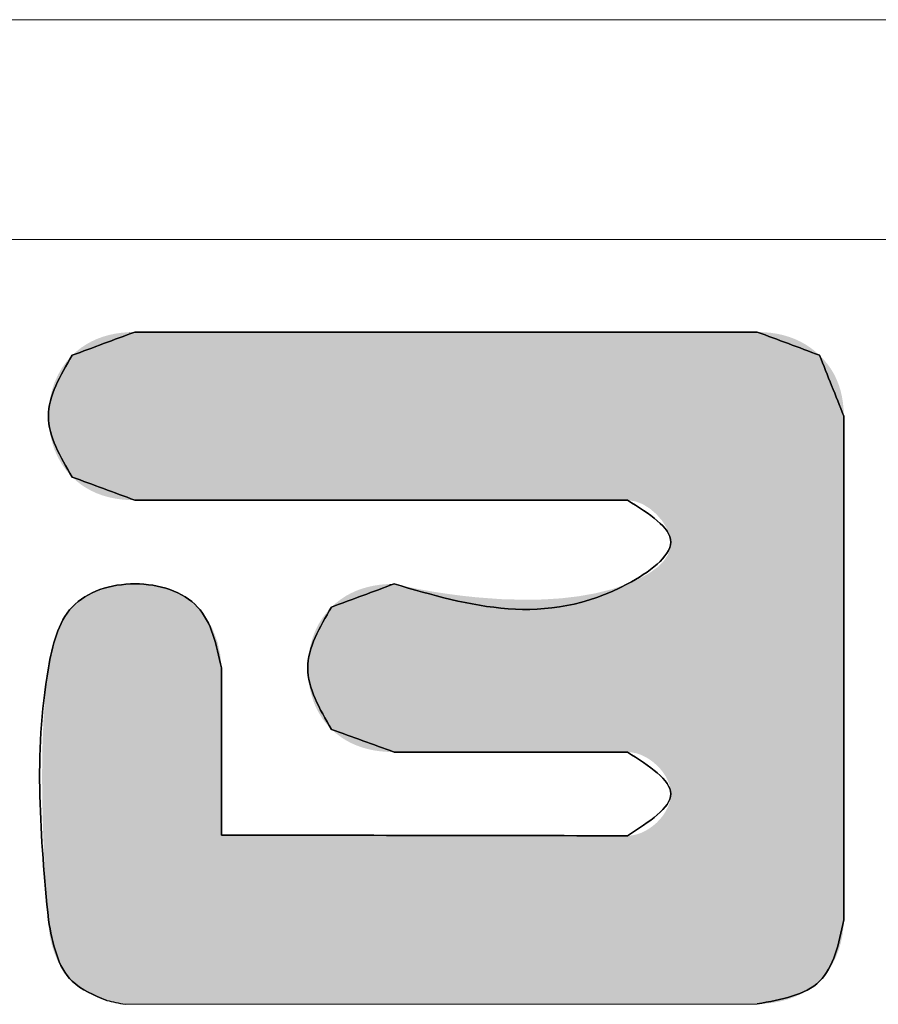
# Model space of a CAD drawing. Extents: x 526 to 1152, y -77 to 354.
# Drawn here: x 558 to 584, y 325 to 354 of the extents above; entities that cross this region are included whole.
import ezdxf

# ---------------------------------------------------------------- set-up
doc = ezdxf.new("R2010")
doc.units = 0
doc.header["$MEASUREMENT"] = 0
doc.layers.add('qq', color=3, linetype='Continuous')

# ---------------------------------------------------------------- blocks, each defined once
blk = doc.blocks.new('BOX')
at = {"color": 7, "linetype": 'Continuous', "lineweight": 0}
for p, q in [((185.786, 284.993), (-335.642, 284.993)), ((180.252, 279.459), (-330.108, 279.459))]:
    blk.add_line(p, q, dxfattribs=at)
at = {"color": 40, "linetype": 'Continuous'}
blk.add_line((-306.844, 260.213), (-290.937, 260.222), dxfattribs=at)
at = {"color": 3, "linetype": 'Continuous'}
blk.add_line((-306.844, 260.213), (-290.937, 260.222), dxfattribs=at)
at = {"color": 40, "linetype": 'Continuous'}
for points in [[(-306.6, 277.133), (-308.178, 276.547)], [(-290.937, 277.133), (-306.6, 277.133)], [(-289.371, 276.548), (-290.937, 277.133)], [(-308.178, 276.547), (-308.776, 275.015), (-308.178, 273.482)], [(-288.761, 275.018), (-289.371, 276.548)], [(-288.761, 262.336), (-288.761, 275.018)], [(-308.178, 273.482), (-306.6, 272.9)], [(-306.6, 272.9), (-294.201, 272.9)], [(-294.201, 272.9), (-293.115, 271.846), (-294.201, 270.794), (-300.075, 270.794)], [(-304.424, 268.678), (-305.023, 270.211), (-306.6, 270.794), (-308.178, 270.211), (-308.776, 268.678), (-308.776, 262.336)], [(-300.075, 270.794), (-301.653, 270.21)], [(-301.653, 270.21), (-302.251, 268.678), (-301.653, 267.133)], [(-304.424, 264.472), (-304.424, 268.678)], [(-301.653, 267.133), (-300.075, 266.561)], [(-300.075, 266.561), (-294.201, 266.561)], [(-294.201, 266.561), (-293.115, 265.509), (-294.201, 264.455)], [(-294.201, 264.455), (-304.424, 264.472)], [(-308.776, 262.336), (-308.178, 260.795), (-307.309, 260.31)], [(-290.937, 260.222), (-289.371, 260.795), (-288.761, 262.336)], [(-307.309, 260.31), (-306.844, 260.213)]]:
    blk.add_spline(points, degree=3, dxfattribs=at)
at = {"color": 3, "linetype": 'Continuous'}
for points in [[(-308.178, 276.547), (-306.6, 277.133)], [(-306.6, 277.133), (-290.937, 277.133)], [(-290.937, 277.133), (-289.371, 276.548)], [(-308.178, 273.482), (-308.776, 275.015), (-308.178, 276.547)], [(-289.371, 276.548), (-288.761, 275.018)], [(-288.761, 275.018), (-288.761, 262.336)], [(-306.6, 272.9), (-308.178, 273.482)], [(-294.201, 272.9), (-306.6, 272.9)], [(-300.075, 270.794), (-294.201, 270.794), (-293.115, 271.846), (-294.201, 272.9)], [(-300.075, 270.794), (-294.201, 270.794), (-293.115, 271.846), (-294.201, 272.9)], [(-308.776, 262.336), (-308.776, 268.678), (-308.178, 270.211), (-306.6, 270.794), (-305.023, 270.211), (-304.424, 268.678)], [(-301.653, 270.21), (-300.075, 270.794)], [(-301.653, 267.133), (-302.251, 268.678), (-301.653, 270.21)], [(-304.424, 268.678), (-304.424, 264.472)], [(-304.424, 268.678), (-304.424, 264.472)], [(-300.075, 266.561), (-301.653, 267.133)], [(-294.201, 266.561), (-300.075, 266.561)], [(-294.201, 264.455), (-293.115, 265.509), (-294.201, 266.561)], [(-304.424, 264.472), (-294.201, 264.455)], [(-307.309, 260.31), (-308.178, 260.795), (-308.776, 262.336)], [(-288.761, 262.336), (-289.371, 260.795), (-290.937, 260.222)], [(-307.309, 260.31), (-306.844, 260.213)]]:
    blk.add_spline(points, degree=3, dxfattribs=at)
at = {"color": 40, "linetype": 'Continuous'}
for points in [[(-307.412, 277.011), (-307.262, 277.055), (-290.139, 277.011)], [(-307.262, 277.055), (-307.106, 277.089), (-290.287, 277.055)], [(-290.287, 277.055), (-290.139, 277.011), (-307.262, 277.055)], [(-307.106, 277.089), (-306.944, 277.113), (-290.441, 277.089)], [(-290.441, 277.089), (-290.287, 277.055), (-307.106, 277.089)], [(-306.944, 277.113), (-306.775, 277.128), (-290.6, 277.113)], [(-290.6, 277.113), (-290.441, 277.089), (-306.944, 277.113)], [(-290.766, 277.128), (-306.775, 277.128), (-290.937, 277.133)], [(-290.937, 277.133), (-306.775, 277.128), (-290.996, 277.133)], [(-290.996, 277.133), (-306.775, 277.128), (-291.165, 277.133)], [(-291.165, 277.133), (-306.775, 277.128), (-291.438, 277.133)], [(-291.438, 277.133), (-306.775, 277.128), (-291.805, 277.133)], [(-291.805, 277.133), (-306.775, 277.128), (-292.257, 277.133)], [(-292.257, 277.133), (-306.775, 277.128), (-292.787, 277.133)], [(-292.787, 277.133), (-306.775, 277.128), (-293.385, 277.133)], [(-293.385, 277.133), (-306.775, 277.128), (-294.042, 277.133)], [(-294.042, 277.133), (-306.775, 277.128), (-294.752, 277.133)], [(-294.752, 277.133), (-306.775, 277.128), (-295.504, 277.133)], [(-295.504, 277.133), (-306.775, 277.128), (-296.29, 277.133)], [(-296.29, 277.133), (-306.775, 277.128), (-297.102, 277.133)], [(-297.102, 277.133), (-306.775, 277.128), (-297.931, 277.133)], [(-297.931, 277.133), (-306.775, 277.128), (-298.769, 277.133)], [(-298.769, 277.133), (-306.775, 277.128), (-299.606, 277.133)], [(-299.606, 277.133), (-306.775, 277.128), (-300.436, 277.133)], [(-300.436, 277.133), (-306.775, 277.128), (-301.247, 277.133)], [(-301.247, 277.133), (-306.775, 277.128), (-302.034, 277.133)], [(-302.034, 277.133), (-306.775, 277.128), (-302.786, 277.133)], [(-302.786, 277.133), (-306.775, 277.128), (-303.495, 277.133)], [(-303.495, 277.133), (-306.775, 277.128), (-304.153, 277.133)], [(-304.153, 277.133), (-306.775, 277.128), (-304.751, 277.133)], [(-304.751, 277.133), (-306.775, 277.128), (-305.28, 277.133)], [(-305.28, 277.133), (-306.775, 277.128), (-305.733, 277.133)], [(-305.733, 277.133), (-306.775, 277.128), (-306.099, 277.133)], [(-306.099, 277.133), (-306.775, 277.128), (-306.372, 277.133)], [(-306.372, 277.133), (-306.775, 277.128), (-306.542, 277.133)], [(-306.775, 277.128), (-306.6, 277.133), (-306.542, 277.133)], [(-290.766, 277.128), (-290.6, 277.113), (-306.775, 277.128)], [(-307.948, 276.74), (-307.823, 276.822), (-289.604, 276.741)], [(-307.823, 276.822), (-307.692, 276.895), (-289.729, 276.823)], [(-289.729, 276.823), (-289.604, 276.741), (-307.823, 276.822)], [(-307.692, 276.895), (-307.555, 276.958), (-289.86, 276.895)], [(-289.86, 276.895), (-289.729, 276.823), (-307.692, 276.895)], [(-307.555, 276.958), (-307.412, 277.011), (-289.996, 276.958)], [(-289.996, 276.958), (-289.86, 276.895), (-307.555, 276.958)], [(-290.139, 277.011), (-289.996, 276.958), (-307.412, 277.011)], [(-308.316, 276.395), (-308.178, 276.547), (-289.265, 276.439)], [(-308.178, 276.547), (-308.066, 276.648), (-289.371, 276.548)], [(-289.371, 276.548), (-289.265, 276.439), (-308.178, 276.547)], [(-308.066, 276.648), (-307.948, 276.74), (-289.485, 276.649)], [(-289.485, 276.649), (-289.371, 276.548), (-308.066, 276.648)], [(-289.604, 276.741), (-289.485, 276.649), (-307.948, 276.74)], [(-308.437, 276.227), (-308.316, 276.395), (-289.17, 276.324)], [(-289.17, 276.324), (-289.084, 276.203), (-308.437, 276.227)], [(-289.265, 276.439), (-289.17, 276.324), (-308.316, 276.395)], [(-308.539, 276.045), (-308.437, 276.227), (-289.084, 276.203)], [(-289.008, 276.076), (-308.539, 276.045), (-289.084, 276.203)], [(-289.008, 276.076), (-288.943, 275.943), (-308.539, 276.045)], [(-308.69, 275.651), (-308.624, 275.853), (-288.887, 275.803)], [(-288.842, 275.658), (-308.69, 275.651), (-288.887, 275.803)], [(-308.624, 275.853), (-308.539, 276.045), (-288.943, 275.943)], [(-288.943, 275.943), (-288.887, 275.803), (-308.624, 275.853)], [(-308.738, 275.443), (-308.69, 275.651), (-288.807, 275.507)], [(-288.842, 275.658), (-288.807, 275.507), (-308.69, 275.651)], [(-308.767, 275.23), (-308.738, 275.443), (-288.781, 275.35)], [(-288.781, 275.35), (-288.766, 275.187), (-308.767, 275.23)], [(-288.807, 275.507), (-288.781, 275.35), (-308.738, 275.443)], [(-308.776, 275.015), (-308.767, 275.23), (-288.766, 275.187)], [(-288.761, 275.018), (-308.776, 275.015), (-288.766, 275.187)], [(-288.761, 275.018), (-288.761, 274.971), (-308.776, 275.015)], [(-308.767, 274.8), (-308.776, 275.015), (-288.761, 274.971)], [(-288.761, 274.833), (-308.767, 274.8), (-288.761, 274.971)], [(-288.761, 274.833), (-288.761, 274.613), (-308.767, 274.8)], [(-308.738, 274.587), (-308.767, 274.8), (-288.761, 274.613)], [(-308.738, 274.587), (-288.761, 274.613), (-308.69, 274.379)], [(-288.761, 274.613), (-288.761, 274.316), (-308.69, 274.379)], [(-308.624, 274.178), (-308.69, 274.379), (-288.761, 274.316)], [(-308.624, 274.178), (-288.761, 274.316), (-308.539, 273.985)], [(-288.761, 274.316), (-288.761, 273.949), (-308.539, 273.985)], [(-308.436, 273.803), (-308.539, 273.985), (-288.761, 273.949)], [(-308.436, 273.803), (-288.761, 273.949), (-308.316, 273.635)], [(-288.761, 273.949), (-288.761, 273.521), (-308.316, 273.635)], [(-308.178, 273.482), (-308.316, 273.635), (-288.761, 273.521)], [(-308.178, 273.482), (-288.761, 273.521), (-308.066, 273.381)], [(-308.066, 273.381), (-288.761, 273.521), (-307.948, 273.289)], [(-307.948, 273.289), (-288.761, 273.521), (-307.823, 273.207)], [(-307.823, 273.207), (-288.761, 273.521), (-307.692, 273.135)], [(-307.692, 273.135), (-288.761, 273.521), (-307.555, 273.072)], [(-288.761, 273.521), (-288.761, 273.037), (-307.555, 273.072)], [(-307.412, 273.019), (-307.555, 273.072), (-288.761, 273.037)], [(-307.412, 273.019), (-288.761, 273.037), (-307.262, 272.976)], [(-307.262, 272.976), (-288.761, 273.037), (-307.106, 272.943)], [(-307.106, 272.943), (-288.761, 273.037), (-306.944, 272.919)], [(-306.944, 272.919), (-288.761, 273.037), (-306.775, 272.904)], [(-306.775, 272.904), (-288.761, 273.037), (-306.6, 272.9)], [(-306.6, 272.9), (-288.761, 273.037), (-306.554, 272.9)], [(-306.554, 272.9), (-288.761, 273.037), (-306.42, 272.9)], [(-306.42, 272.9), (-288.761, 273.037), (-306.204, 272.9)], [(-306.204, 272.9), (-288.761, 273.037), (-305.913, 272.9)], [(-305.913, 272.9), (-288.761, 273.037), (-305.555, 272.9)], [(-305.555, 272.9), (-288.761, 273.037), (-305.136, 272.9)], [(-305.136, 272.9), (-288.761, 273.037), (-304.663, 272.9)], [(-304.663, 272.9), (-288.761, 273.037), (-304.142, 272.9)], [(-304.142, 272.9), (-288.761, 273.037), (-303.581, 272.9)], [(-303.581, 272.9), (-288.761, 273.037), (-302.985, 272.9)], [(-302.985, 272.9), (-288.761, 273.037), (-302.363, 272.9)], [(-302.363, 272.9), (-288.761, 273.037), (-301.72, 272.9)], [(-301.72, 272.9), (-288.761, 273.037), (-301.064, 272.9)], [(-301.064, 272.9), (-288.761, 273.037), (-300.401, 272.9)], [(-300.401, 272.9), (-288.761, 273.037), (-299.738, 272.9)], [(-299.738, 272.9), (-288.761, 273.037), (-299.081, 272.9)], [(-299.081, 272.9), (-288.761, 273.037), (-298.439, 272.9)], [(-298.439, 272.9), (-288.761, 273.037), (-297.816, 272.9)], [(-297.816, 272.9), (-288.761, 273.037), (-297.221, 272.9)], [(-297.221, 272.9), (-288.761, 273.037), (-296.659, 272.9)], [(-296.659, 272.9), (-288.761, 273.037), (-296.139, 272.9)], [(-296.139, 272.9), (-288.761, 273.037), (-295.665, 272.9)], [(-295.665, 272.9), (-288.761, 273.037), (-295.246, 272.9)], [(-295.246, 272.9), (-288.761, 273.037), (-294.888, 272.9)], [(-294.888, 272.9), (-288.761, 273.037), (-294.598, 272.9)], [(-294.598, 272.9), (-288.761, 273.037), (-294.382, 272.9)], [(-294.382, 272.9), (-288.761, 273.037), (-294.248, 272.9)], [(-294.248, 272.9), (-288.761, 273.037), (-294.201, 272.9)], [(-294.201, 272.9), (-288.761, 273.037), (-294.011, 272.873)], [(-294.011, 272.873), (-288.761, 273.037), (-293.822, 272.801)], [(-293.822, 272.801), (-288.761, 273.037), (-293.642, 272.69)], [(-293.642, 272.69), (-288.761, 273.037), (-293.477, 272.548)], [(-288.761, 273.037), (-288.761, 272.504), (-293.477, 272.548)], [(-293.335, 272.385), (-293.477, 272.548), (-288.761, 272.504)], [(-293.335, 272.385), (-288.761, 272.504), (-293.223, 272.208)], [(-293.223, 272.208), (-288.761, 272.504), (-293.147, 272.026)], [(-288.761, 272.504), (-288.761, 271.93), (-293.147, 272.026)], [(-293.191, 271.517), (-288.761, 271.93), (-293.291, 271.368)], [(-288.761, 271.93), (-288.761, 271.321), (-293.291, 271.368)], [(-293.13, 271.676), (-288.761, 271.93), (-293.191, 271.517)], [(-293.115, 271.846), (-293.147, 272.026), (-288.761, 271.93)], [(-293.115, 271.846), (-288.761, 271.93), (-293.13, 271.676)], [(-293.426, 271.231), (-293.291, 271.368), (-288.761, 271.321)], [(-293.912, 270.92), (-288.761, 271.321), (-294.201, 270.794)], [(-288.761, 271.321), (-288.761, 270.684), (-294.201, 270.794)], [(-293.65, 271.066), (-288.761, 271.321), (-293.912, 270.92)], [(-293.426, 271.231), (-288.761, 271.321), (-293.65, 271.066)], [(-307.633, 270.576), (-307.306, 270.694), (-305.578, 270.591)], [(-307.306, 270.694), (-306.957, 270.767), (-305.902, 270.706)], [(-305.902, 270.706), (-305.578, 270.591), (-307.306, 270.694)], [(-306.957, 270.767), (-306.6, 270.794), (-306.245, 270.774)], [(-306.245, 270.774), (-305.902, 270.706), (-306.957, 270.767)], [(-296.315, 270.402), (-288.761, 270.684), (-301.776, 270.075)], [(-288.761, 270.684), (-288.761, 270.027), (-301.776, 270.075)], [(-301.167, 270.557), (-301.03, 270.62), (-299.066, 270.593)], [(-301.03, 270.62), (-300.887, 270.673), (-299.354, 270.643)], [(-299.354, 270.643), (-299.066, 270.593), (-301.03, 270.62)], [(-300.887, 270.673), (-300.737, 270.716), (-299.6, 270.69)], [(-299.6, 270.69), (-299.354, 270.643), (-300.887, 270.673)], [(-300.737, 270.716), (-300.581, 270.75), (-299.801, 270.731)], [(-299.801, 270.731), (-299.6, 270.69), (-300.737, 270.716)], [(-300.581, 270.75), (-300.419, 270.774), (-299.917, 270.757)], [(-299.917, 270.757), (-299.801, 270.731), (-300.581, 270.75)], [(-300.419, 270.774), (-300.25, 270.789), (-300.004, 270.777)], [(-300.004, 270.777), (-299.917, 270.757), (-300.419, 270.774)], [(-300.25, 270.789), (-300.075, 270.794), (-300.057, 270.789)], [(-300.057, 270.789), (-300.004, 270.777), (-300.25, 270.789)], [(-295.876, 270.43), (-288.761, 270.684), (-296.315, 270.402)], [(-295.44, 270.481), (-288.761, 270.684), (-295.876, 270.43)], [(-295.012, 270.556), (-288.761, 270.684), (-295.44, 270.481)], [(-294.598, 270.66), (-288.761, 270.684), (-295.012, 270.556)], [(-294.598, 270.66), (-294.201, 270.794), (-288.761, 270.684)], [(-307.928, 270.415), (-305.282, 270.426), (-308.178, 270.211)], [(-305.282, 270.426), (-305.023, 270.211), (-308.178, 270.211)], [(-307.928, 270.415), (-307.633, 270.576), (-305.282, 270.426)], [(-305.578, 270.591), (-305.282, 270.426), (-307.633, 270.576)], [(-301.653, 270.21), (-296.315, 270.402), (-301.776, 270.075)], [(-296.753, 270.393), (-296.315, 270.402), (-301.653, 270.21)], [(-301.541, 270.311), (-296.753, 270.393), (-301.653, 270.21)], [(-301.541, 270.311), (-301.422, 270.403), (-296.753, 270.393)], [(-301.422, 270.403), (-301.298, 270.485), (-298.006, 270.456)], [(-297.395, 270.41), (-301.422, 270.403), (-298.006, 270.456)], [(-297.395, 270.41), (-296.753, 270.393), (-301.422, 270.403)], [(-301.298, 270.485), (-301.167, 270.557), (-298.743, 270.544)], [(-298.387, 270.497), (-301.298, 270.485), (-298.743, 270.544)], [(-298.387, 270.497), (-298.006, 270.456), (-301.298, 270.485)], [(-299.066, 270.593), (-298.743, 270.544), (-301.167, 270.557)], [(-308.343, 270.014), (-308.178, 270.211), (-305.023, 270.211)], [(-305.023, 270.211), (-304.811, 269.954), (-308.343, 270.014)], [(-308.475, 269.791), (-308.343, 270.014), (-304.811, 269.954)], [(-304.811, 269.954), (-304.644, 269.66), (-308.475, 269.791)], [(-302.063, 269.603), (-288.761, 270.027), (-302.13, 269.428)], [(-288.761, 270.027), (-288.761, 269.356), (-302.13, 269.428)], [(-301.982, 269.77), (-288.761, 270.027), (-302.063, 269.603)], [(-301.886, 269.928), (-288.761, 270.027), (-301.982, 269.77)], [(-301.886, 269.928), (-301.776, 270.075), (-288.761, 270.027)], [(-308.579, 269.544), (-308.475, 269.791), (-304.644, 269.66)], [(-304.644, 269.66), (-304.523, 269.342), (-308.579, 269.544)], [(-308.695, 269.133), (-308.579, 269.544), (-304.523, 269.342)], [(-302.182, 269.246), (-302.13, 269.428), (-288.761, 269.356)], [(-308.776, 268.678), (-308.695, 269.133), (-304.449, 269.011)], [(-304.523, 269.342), (-304.449, 269.011), (-308.695, 269.133)], [(-302.243, 268.87), (-288.761, 269.356), (-302.251, 268.678)], [(-288.761, 269.356), (-288.761, 268.677), (-302.251, 268.678)], [(-302.22, 269.06), (-288.761, 269.356), (-302.243, 268.87)], [(-302.182, 269.246), (-288.761, 269.356), (-302.22, 269.06)], [(-304.449, 269.011), (-304.424, 268.678), (-308.776, 268.678)], [(-304.424, 268.666), (-308.851, 268.041), (-304.424, 268.678)], [(-308.851, 268.041), (-308.776, 268.678), (-304.424, 268.678)], [(-304.424, 268.63), (-308.851, 268.041), (-304.424, 268.666)], [(-304.424, 268.573), (-308.851, 268.041), (-304.424, 268.63)], [(-302.244, 268.485), (-302.251, 268.678), (-288.761, 268.677)], [(-302.244, 268.485), (-288.761, 268.677), (-302.223, 268.293)], [(-302.223, 268.293), (-288.761, 268.677), (-302.186, 268.104)], [(-288.761, 268.677), (-288.761, 267.999), (-302.186, 268.104)], [(-304.424, 268.494), (-308.851, 268.041), (-304.424, 268.573)], [(-304.424, 268.396), (-308.851, 268.041), (-304.424, 268.494)], [(-304.424, 268.28), (-308.851, 268.041), (-304.424, 268.396)], [(-304.424, 268.146), (-308.851, 268.041), (-304.424, 268.28)], [(-304.424, 268.146), (-304.424, 267.997), (-308.851, 268.041)], [(-308.9, 267.362), (-308.851, 268.041), (-304.424, 267.997)], [(-304.424, 267.775), (-308.9, 267.362), (-304.424, 267.997)], [(-302.134, 267.92), (-302.186, 268.104), (-288.761, 267.999)], [(-302.134, 267.92), (-288.761, 267.999), (-302.068, 267.743)], [(-302.068, 267.743), (-288.761, 267.999), (-301.986, 267.574)], [(-301.986, 267.574), (-288.761, 267.999), (-301.89, 267.415)], [(-288.761, 267.999), (-288.761, 267.328), (-301.89, 267.415)], [(-304.424, 267.53), (-308.9, 267.362), (-304.424, 267.775)], [(-304.424, 267.53), (-304.424, 267.266), (-308.9, 267.362)], [(-301.779, 267.268), (-301.89, 267.415), (-288.761, 267.328)], [(-308.927, 266.659), (-308.9, 267.362), (-304.424, 267.266)], [(-304.424, 266.984), (-308.927, 266.659), (-304.424, 267.266)], [(-301.779, 267.268), (-288.761, 267.328), (-301.653, 267.133)], [(-301.653, 267.133), (-288.761, 267.328), (-301.541, 267.034)], [(-301.541, 267.034), (-288.761, 267.328), (-301.422, 266.944)], [(-301.422, 266.944), (-288.761, 267.328), (-301.298, 266.863)], [(-301.298, 266.863), (-288.761, 267.328), (-301.167, 266.792)], [(-301.167, 266.792), (-288.761, 267.328), (-301.03, 266.731)], [(-301.03, 266.731), (-288.761, 267.328), (-300.887, 266.679)], [(-288.761, 267.328), (-288.761, 266.67), (-300.887, 266.679)], [(-304.424, 266.688), (-308.927, 266.659), (-304.424, 266.984)], [(-308.935, 265.951), (-308.927, 266.659), (-304.424, 266.381)], [(-304.424, 266.688), (-304.424, 266.381), (-308.927, 266.659)], [(-300.737, 266.636), (-300.887, 266.679), (-288.761, 266.67)], [(-300.737, 266.636), (-288.761, 266.67), (-300.581, 266.603)], [(-300.581, 266.603), (-288.761, 266.67), (-300.419, 266.58)], [(-300.419, 266.58), (-288.761, 266.67), (-300.25, 266.566)], [(-300.25, 266.566), (-288.761, 266.67), (-300.075, 266.561)], [(-300.075, 266.561), (-288.761, 266.67), (-300.053, 266.561)], [(-300.053, 266.561), (-288.761, 266.67), (-299.989, 266.561)], [(-299.989, 266.561), (-288.761, 266.67), (-299.887, 266.561)], [(-299.887, 266.561), (-288.761, 266.67), (-299.75, 266.561)], [(-299.75, 266.561), (-288.761, 266.67), (-299.58, 266.561)], [(-299.58, 266.561), (-288.761, 266.67), (-299.381, 266.561)], [(-299.381, 266.561), (-288.761, 266.67), (-299.157, 266.561)], [(-299.157, 266.561), (-288.761, 266.67), (-298.911, 266.561)], [(-298.911, 266.561), (-288.761, 266.67), (-298.645, 266.561)], [(-298.645, 266.561), (-288.761, 266.67), (-298.363, 266.561)], [(-298.363, 266.561), (-288.761, 266.67), (-298.068, 266.561)], [(-298.068, 266.561), (-288.761, 266.67), (-297.763, 266.561)], [(-297.763, 266.561), (-288.761, 266.67), (-297.452, 266.561)], [(-297.452, 266.561), (-288.761, 266.67), (-297.138, 266.561)], [(-297.138, 266.561), (-288.761, 266.67), (-296.824, 266.561)], [(-296.824, 266.561), (-288.761, 266.67), (-296.513, 266.561)], [(-296.513, 266.561), (-288.761, 266.67), (-296.209, 266.561)], [(-296.209, 266.561), (-288.761, 266.67), (-295.914, 266.561)], [(-295.914, 266.561), (-288.761, 266.67), (-295.632, 266.561)], [(-295.632, 266.561), (-288.761, 266.67), (-295.366, 266.561)], [(-295.366, 266.561), (-288.761, 266.67), (-295.119, 266.561)], [(-295.119, 266.561), (-288.761, 266.67), (-294.895, 266.561)], [(-294.895, 266.561), (-288.761, 266.67), (-294.696, 266.561)], [(-294.696, 266.561), (-288.761, 266.67), (-294.527, 266.561)], [(-294.527, 266.561), (-288.761, 266.67), (-294.389, 266.561)], [(-294.389, 266.561), (-288.761, 266.67), (-294.287, 266.561)], [(-294.287, 266.561), (-288.761, 266.67), (-294.223, 266.561)], [(-294.223, 266.561), (-288.761, 266.67), (-294.201, 266.561)], [(-294.201, 266.561), (-288.761, 266.67), (-294.092, 266.553)], [(-294.092, 266.553), (-288.761, 266.67), (-293.982, 266.53)], [(-293.982, 266.53), (-288.761, 266.67), (-293.873, 266.494)], [(-293.873, 266.494), (-288.761, 266.67), (-293.765, 266.444)], [(-293.765, 266.444), (-288.761, 266.67), (-293.661, 266.384)], [(-293.661, 266.384), (-288.761, 266.67), (-293.562, 266.312)], [(-293.562, 266.312), (-288.761, 266.67), (-293.469, 266.232)], [(-293.469, 266.232), (-288.761, 266.67), (-293.384, 266.144)], [(-293.384, 266.144), (-288.761, 266.67), (-293.308, 266.048)], [(-288.761, 266.67), (-288.761, 266.034), (-293.308, 266.048)], [(-304.424, 266.381), (-304.424, 265.906), (-308.935, 265.951)], [(-308.928, 265.256), (-308.935, 265.951), (-304.424, 265.906)], [(-304.424, 265.423), (-308.928, 265.256), (-304.424, 265.906)], [(-293.242, 265.947), (-293.308, 266.048), (-288.761, 266.034)], [(-293.242, 265.947), (-288.761, 266.034), (-293.189, 265.842)], [(-293.189, 265.842), (-288.761, 266.034), (-293.148, 265.733)], [(-293.148, 265.733), (-288.761, 266.034), (-293.123, 265.621)], [(-293.123, 265.621), (-288.761, 266.034), (-293.115, 265.509)], [(-288.761, 266.034), (-288.761, 265.425), (-293.115, 265.509)], [(-304.424, 265.423), (-304.424, 264.942), (-308.928, 265.256)], [(-293.307, 264.968), (-288.761, 265.425), (-293.383, 264.873)], [(-288.761, 265.425), (-288.761, 264.851), (-293.383, 264.873)], [(-293.242, 265.069), (-288.761, 265.425), (-293.307, 264.968)], [(-293.188, 265.175), (-288.761, 265.425), (-293.242, 265.069)], [(-293.148, 265.284), (-288.761, 265.425), (-293.188, 265.175)], [(-293.123, 265.396), (-288.761, 265.425), (-293.148, 265.284)], [(-293.123, 265.396), (-293.115, 265.509), (-288.761, 265.425)], [(-308.91, 264.593), (-308.928, 265.256), (-304.424, 264.942)], [(-304.424, 264.942), (-304.424, 264.472), (-308.91, 264.593)], [(-293.982, 264.486), (-288.761, 264.851), (-294.092, 264.463)], [(-288.761, 264.851), (-288.761, 264.318), (-294.092, 264.463)], [(-293.873, 264.522), (-288.761, 264.851), (-293.982, 264.486)], [(-293.765, 264.572), (-288.761, 264.851), (-293.873, 264.522)], [(-293.661, 264.633), (-288.761, 264.851), (-293.765, 264.572)], [(-293.562, 264.704), (-288.761, 264.851), (-293.661, 264.633)], [(-293.469, 264.784), (-288.761, 264.851), (-293.562, 264.704)], [(-293.469, 264.784), (-293.383, 264.873), (-288.761, 264.851)], [(-308.894, 264.179), (-308.91, 264.593), (-304.424, 264.472)], [(-303.858, 264.471), (-308.894, 264.179), (-304.097, 264.472)], [(-304.097, 264.472), (-308.894, 264.179), (-304.275, 264.472)], [(-304.275, 264.472), (-308.894, 264.179), (-304.386, 264.472)], [(-304.386, 264.472), (-308.894, 264.179), (-304.424, 264.472)], [(-303.217, 264.47), (-308.894, 264.179), (-303.563, 264.471)], [(-303.563, 264.471), (-308.894, 264.179), (-303.858, 264.471)], [(-302.398, 264.469), (-308.894, 264.179), (-302.827, 264.47)], [(-302.827, 264.47), (-308.894, 264.179), (-303.217, 264.47)], [(-301.935, 264.468), (-308.894, 264.179), (-302.398, 264.469)], [(-301.444, 264.467), (-308.894, 264.179), (-301.935, 264.468)], [(-300.931, 264.466), (-308.894, 264.179), (-301.444, 264.467)], [(-300.401, 264.465), (-308.894, 264.179), (-300.931, 264.466)], [(-299.313, 264.464), (-308.894, 264.179), (-299.859, 264.465)], [(-299.859, 264.465), (-308.894, 264.179), (-300.401, 264.465)], [(-298.766, 264.463), (-308.894, 264.179), (-299.313, 264.464)], [(-298.225, 264.462), (-308.894, 264.179), (-298.766, 264.463)], [(-297.695, 264.461), (-308.894, 264.179), (-298.225, 264.462)], [(-297.182, 264.46), (-308.894, 264.179), (-297.695, 264.461)], [(-296.691, 264.459), (-308.894, 264.179), (-297.182, 264.46)], [(-296.228, 264.458), (-308.894, 264.179), (-296.691, 264.459)], [(-295.408, 264.457), (-308.894, 264.179), (-295.799, 264.458)], [(-295.799, 264.458), (-308.894, 264.179), (-296.228, 264.458)], [(-295.063, 264.456), (-308.894, 264.179), (-295.408, 264.457)], [(-294.35, 264.455), (-308.894, 264.179), (-294.528, 264.456)], [(-294.528, 264.456), (-308.894, 264.179), (-294.768, 264.456)], [(-294.768, 264.456), (-308.894, 264.179), (-295.063, 264.456)], [(-288.761, 264.318), (-308.894, 264.179), (-294.201, 264.455)], [(-294.201, 264.455), (-308.894, 264.179), (-294.239, 264.455)], [(-294.239, 264.455), (-308.894, 264.179), (-294.35, 264.455)], [(-294.201, 264.455), (-294.092, 264.463), (-288.761, 264.318)], [(-288.761, 264.318), (-288.761, 263.834), (-308.894, 264.179)], [(-308.875, 263.792), (-308.894, 264.179), (-288.761, 263.834)], [(-308.875, 263.792), (-288.761, 263.834), (-308.856, 263.439)], [(-288.761, 263.834), (-288.761, 263.405), (-308.856, 263.439)], [(-308.836, 263.125), (-308.856, 263.439), (-288.761, 263.405)], [(-288.761, 263.405), (-288.761, 263.039), (-308.836, 263.125)], [(-308.818, 262.856), (-308.836, 263.125), (-288.761, 263.039)], [(-288.761, 263.039), (-288.761, 262.742), (-308.818, 262.856)], [(-308.801, 262.637), (-308.818, 262.856), (-288.761, 262.742)], [(-288.761, 262.742), (-288.761, 262.521), (-308.801, 262.637)], [(-308.788, 262.474), (-308.801, 262.637), (-288.761, 262.521)], [(-288.761, 262.521), (-288.761, 262.384), (-308.788, 262.474)], [(-308.78, 262.372), (-308.788, 262.474), (-288.761, 262.384)], [(-308.78, 262.372), (-288.761, 262.384), (-308.776, 262.336)], [(-288.761, 262.384), (-288.761, 262.336), (-308.776, 262.336)], [(-308.77, 262.17), (-308.776, 262.336), (-288.761, 262.336)], [(-288.761, 262.336), (-288.769, 262.151), (-308.77, 262.17)], [(-308.752, 262.002), (-308.77, 262.17), (-288.769, 262.151)], [(-288.769, 262.151), (-288.792, 261.964), (-308.752, 262.002)], [(-308.722, 261.835), (-308.752, 262.002), (-288.792, 261.964)], [(-288.792, 261.964), (-288.83, 261.778), (-308.722, 261.835)], [(-308.68, 261.669), (-308.722, 261.835), (-288.83, 261.778)], [(-288.83, 261.778), (-288.883, 261.594), (-308.68, 261.669)], [(-308.626, 261.506), (-308.68, 261.669), (-288.883, 261.594)], [(-288.883, 261.594), (-288.951, 261.416), (-308.626, 261.506)], [(-308.56, 261.348), (-308.626, 261.506), (-288.951, 261.416)], [(-288.951, 261.416), (-289.034, 261.245), (-308.56, 261.348)], [(-308.482, 261.197), (-308.56, 261.348), (-289.034, 261.245)], [(-289.034, 261.245), (-289.131, 261.083), (-308.482, 261.197)], [(-308.393, 261.053), (-308.482, 261.197), (-289.131, 261.083)], [(-289.131, 261.083), (-289.244, 260.932), (-308.393, 261.053)], [(-308.291, 260.918), (-308.393, 261.053), (-289.244, 260.932)], [(-308.291, 260.918), (-289.244, 260.932), (-308.178, 260.795)], [(-289.244, 260.932), (-289.371, 260.795), (-308.178, 260.795)], [(-308.053, 260.683), (-308.178, 260.795), (-289.371, 260.795)], [(-289.371, 260.795), (-289.513, 260.672), (-308.053, 260.683)], [(-307.917, 260.583), (-308.053, 260.683), (-289.513, 260.672)], [(-289.513, 260.672), (-289.668, 260.564), (-307.917, 260.583)], [(-307.774, 260.496), (-307.917, 260.583), (-289.668, 260.564)], [(-289.668, 260.564), (-289.834, 260.472), (-307.774, 260.496)], [(-307.623, 260.421), (-307.774, 260.496), (-289.834, 260.472)], [(-289.834, 260.472), (-290.008, 260.394), (-307.623, 260.421)], [(-307.468, 260.359), (-307.623, 260.421), (-290.008, 260.394)], [(-290.008, 260.394), (-290.189, 260.332), (-307.468, 260.359)], [(-307.309, 260.31), (-307.468, 260.359), (-290.189, 260.332)], [(-307.309, 260.31), (-290.189, 260.332), (-307.253, 260.288)], [(-290.189, 260.332), (-290.374, 260.283), (-307.253, 260.288)], [(-307.197, 260.268), (-307.253, 260.288), (-290.374, 260.283)], [(-307.197, 260.268), (-290.374, 260.283), (-307.14, 260.252)], [(-290.374, 260.283), (-290.562, 260.249), (-307.14, 260.252)], [(-307.082, 260.238), (-307.14, 260.252), (-290.562, 260.249)], [(-290.562, 260.249), (-290.75, 260.229), (-307.082, 260.238)], [(-307.024, 260.227), (-307.082, 260.238), (-290.75, 260.229)], [(-290.75, 260.229), (-290.937, 260.222), (-307.024, 260.227)], [(-306.965, 260.22), (-307.024, 260.227), (-290.937, 260.222)], [(-306.965, 260.22), (-290.937, 260.222), (-306.905, 260.215)], [(-290.937, 260.222), (-306.844, 260.213), (-306.905, 260.215)]]:
    blk.add_solid(points, dxfattribs=at)

msp = doc.modelspace()

# ---------------------------------------------------------------- block references
at = {"layer": 'qq', "color": 3, "linetype": 'Continuous', "lineweight": 0, "xscale": 1.199999999999989, "yscale": 1.199999999999999, "zscale": 1.2}
msp.add_blockref('BOX', (929.221, 12.507), dxfattribs=at)

doc.saveas('drawing.dxf')
